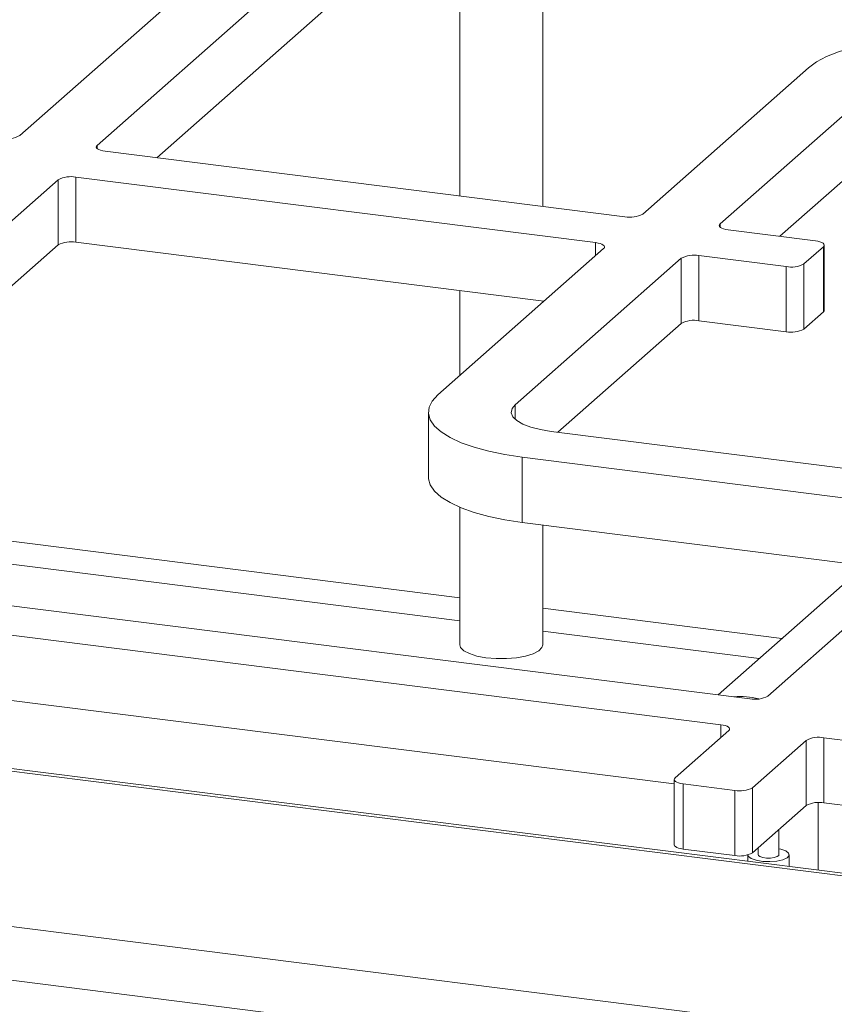
# Model space of a CAD drawing. Units: millimetres. Extents: x 5 to 415, y 5 to 292.
# Drawn here: x 280 to 289, y 102 to 112 of the extents above; entities that cross this region are included whole.
import ezdxf

# ---------------------------------------------------------------- set-up
doc = ezdxf.new("R2010")
doc.units = ezdxf.units.MM

msp = doc.modelspace()

# ---------------------------------------------------------------- linework, layer by layer
at = {"color": 7, "linetype": 'Continuous', "lineweight": 15}
for p, q in [((280.43853, 110.74925), (284.82007, 114.6134)), ((285.62185, 114.51239), (281.24032, 110.64824)), ((285.62185, 113.83895), (281.85796, 110.51951)), ((285.85156, 110.01637), (285.85156, 113.86092)), ((284.99442, 113.28561), (284.99442, 110.12436)), ((286.88621, 109.93692), (288.60347, 111.4514)), ((289.40525, 111.35039), (287.68799, 109.83591)), ((289.40525, 110.67695), (288.30564, 109.70718)), ((281.32344, 110.58686), (286.70207, 109.90921)), ((286.39903, 109.64195), (281.02039, 110.3196)), ((281.02039, 110.3196), (281.02039, 109.64616)), ((280.83626, 110.29189), (276.45472, 106.42774)), ((280.83626, 109.61845), (280.83626, 110.29189)), ((287.77112, 109.77453), (288.67312, 109.66088)), ((280.83626, 109.61845), (277.07237, 106.29901)), ((285.8645, 109.03586), (281.02039, 109.64616)), ((288.75625, 109.5995), (288.55422, 109.42133)), ((288.75625, 108.92607), (288.75625, 109.5995)), ((288.76547, 108.94291), (288.76547, 109.61634)), ((284.76489, 108.06609), (286.48215, 109.58057)), ((288.37008, 109.39362), (287.46807, 109.50726)), ((287.46807, 109.50726), (287.46807, 108.83383)), ((287.28393, 109.47956), (285.56667, 107.96508)), ((287.28393, 108.80612), (287.28393, 109.47956)), ((288.37008, 108.72019), (288.37008, 109.39362)), ((288.55422, 109.42133), (288.55422, 108.7479)), ((284.99442, 109.14548), (284.99442, 108.26852)), ((285.85156, 109.02445), (285.85156, 109.03749)), ((288.75625, 108.92607), (288.55422, 108.7479)), ((287.28393, 108.80612), (286.00754, 107.68045)), ((288.37008, 108.72019), (287.46807, 108.83383)), ((249.46521, 108.06613), (375.31581, 92.21044)), ((375.29012, 92.24158), (249.59804, 108.07729)), ((284.66801, 107.88932), (284.66801, 107.21588)), ((285.94073, 107.68887), (290.48417, 107.11645)), ((290.18112, 106.84919), (285.63768, 107.42161)), ((285.63768, 106.74817), (285.63768, 107.42161)), ((243.54706, 107.20509), (378.04585, 90.25984)), ((284.99442, 106.90449), (284.99442, 105.48134)), ((289.6466, 106.2431), (285.63768, 106.74817)), ((288.18081, 104.95039), (290.26425, 106.78781)), ((243.20579, 106.69131), (378.08409, 89.69824)), ((285.85156, 105.48134), (285.85156, 106.72123)), ((276.53784, 106.36636), (287.99667, 104.92268)), ((289.00779, 106.148), (287.66569, 104.96438)), ((276.2348, 106.0991), (287.69362, 104.65542)), ((276.2348, 105.42566), (287.21194, 104.04267)), ((287.77675, 104.59404), (287.22116, 104.10406)), ((288.76267, 104.52073), (297.84955, 103.37589)), ((288.76267, 104.52073), (288.76267, 103.8473)), ((288.02295, 104.00305), (288.57853, 104.49302)), ((288.57853, 103.81959), (288.57853, 104.49302)), ((287.21194, 104.08722), (287.21194, 103.41379)), ((287.30428, 104.04268), (287.83881, 103.97534)), ((287.30428, 104.04268), (287.30428, 103.36925)), ((288.02295, 104.00305), (288.02295, 103.32961)), ((287.83881, 103.3019), (287.83881, 103.97534)), ((288.02295, 103.32961), (288.57853, 103.81959)), ((288.70136, 103.85024), (288.70136, 103.15074)), ((288.76267, 103.8473), (297.36786, 102.76314)), ((288.29584, 103.31032), (288.29584, 103.57028)), ((288.08156, 103.3813), (288.08156, 103.31032)), ((287.30428, 103.36925), (287.83881, 103.3019)), ((287.97441, 103.3082), (287.97441, 103.24232)), ((288.08156, 103.37218), (288.06799, 103.36934)), ((288.40299, 103.18833), (288.40299, 103.31032))]:
    msp.add_line(p, q, dxfattribs=at)
at = {"color": 8, "linetype": 'Continuous', "lineweight": 15}
for p, q in [((281.24032, 110.64824), (281.24032, 110.61456)), ((287.68799, 109.83591), (287.68799, 109.80223)), ((286.39903, 109.50726), (286.39903, 109.64195)), ((285.56667, 107.81355), (285.56667, 107.96508)), ((284.99442, 105.96815), (277.73436, 106.88284)), ((277.49943, 106.67565), (284.99442, 105.73137)), ((288.32769, 105.5482), (285.85156, 105.86016)), ((285.85156, 105.62338), (288.09276, 105.34101)), ((287.69362, 104.52073), (287.69362, 104.65542))]:
    msp.add_line(p, q, dxfattribs=at)
at = {"color": 7, "linetype": 'Continuous', "lineweight": 15, "flags": 128}
for points in [[(288.60347, 111.4514), (288.6847, 111.51094), (288.78854, 111.56643), (288.91323, 111.61693), (289.05662, 111.66157), (289.21627, 111.69959), (289.38944, 111.73034), (289.57316, 111.7533), (289.76431, 111.76806), (289.9596, 111.77438), (290.1557, 111.77215), (290.34924, 111.7614), (290.53692, 111.74233)], [(281.32344, 110.58686), (281.29834, 110.591), (281.27615, 110.59669), (281.25771, 110.60372), (281.24374, 110.61181), (281.23478, 110.62065), (281.23116, 110.62991), (281.23303, 110.63922), (281.24032, 110.64824)], [(287.77112, 109.77453), (287.74602, 109.77867), (287.72382, 109.78436), (287.70539, 109.79139), (287.69142, 109.79948), (287.68246, 109.80832), (287.67884, 109.81758), (287.68071, 109.82689), (287.68799, 109.83591)], [(286.39903, 109.64195), (286.42413, 109.63781), (286.44632, 109.63212), (286.46476, 109.62509), (286.47872, 109.617), (286.48769, 109.60816), (286.49131, 109.5989), (286.48944, 109.58959), (286.48215, 109.58057)], [(288.75625, 109.5995), (288.76353, 109.60852), (288.7654, 109.61783), (288.76179, 109.62709), (288.75282, 109.63593), (288.73885, 109.64402), (288.72042, 109.65105), (288.69822, 109.65674), (288.67312, 109.66088)], [(288.76547, 108.94291), (288.76353, 108.93508), (288.75625, 108.92607)], [(285.63768, 107.42161), (285.45908, 107.44868), (285.2926, 107.4833), (285.1411, 107.52486), (285.00717, 107.57266), (284.89311, 107.62587), (284.80086, 107.6836), (284.732, 107.74484), (284.68771, 107.80855), (284.66875, 107.87365), (284.67544, 107.93902), (284.70767, 108.00353), (284.76489, 108.06609)], [(285.56667, 107.96508), (285.53389, 107.92452), (285.52547, 107.8826), (285.54175, 107.84095), (285.58209, 107.80115), (285.64495, 107.76474), (285.72791, 107.73312), (285.82778, 107.7075), (285.94073, 107.68887)], [(285.63768, 106.74817), (285.45908, 106.77525), (285.2926, 106.80986), (285.1411, 106.85142), (285.00717, 106.89922), (284.89311, 106.95244), (284.80086, 107.01016), (284.732, 107.0714), (284.68771, 107.13512), (284.66875, 107.20022), (284.66801, 107.21588)], [(284.99442, 105.48134), (285.00185, 105.45485), (285.03485, 105.42077), (285.09223, 105.3905), (285.1704, 105.36593), (285.26443, 105.34862), (285.36843, 105.33964), (285.47586, 105.33957), (285.57997, 105.34841), (285.67421, 105.3656), (285.75267, 105.39006), (285.81041, 105.42026), (285.84381, 105.45429), (285.85156, 105.48134)], [(287.69362, 104.65542), (287.71872, 104.65128), (287.74092, 104.64559), (287.75935, 104.63856), (287.77332, 104.63047), (287.78229, 104.62162), (287.7859, 104.61237), (287.78403, 104.60305), (287.77675, 104.59404)], [(287.22116, 104.10406), (287.21388, 104.09505), (287.21201, 104.08573), (287.21562, 104.07648), (287.22459, 104.06763), (287.23856, 104.05954), (287.25699, 104.05251), (287.27919, 104.04682), (287.30428, 104.04268)], [(287.30428, 103.36925), (287.27919, 103.37339), (287.25699, 103.37908), (287.23856, 103.38611), (287.22459, 103.3942), (287.21562, 103.40304), (287.21201, 103.4123), (287.21194, 103.41379)], [(287.97451, 103.30822), (287.98043, 103.29352), (288.01023, 103.27079)], [(288.01023, 103.27079), (288.06156, 103.25282), (288.12822, 103.24179), (288.20218, 103.23903), (288.27451, 103.24487), (288.33649, 103.2586), (288.38065, 103.27856), (288.40165, 103.30236), (288.39697, 103.32712), (288.36717, 103.34985), (288.31585, 103.36781), (288.29584, 103.37218)], [(288.08156, 103.31032), (288.08356, 103.30344), (288.09946, 103.29055)], [(288.09946, 103.29055), (288.12895, 103.28067), (288.16753, 103.27531), (288.20934, 103.27527), (288.248, 103.28057), (288.27764, 103.2904), (288.29373, 103.30326), (288.29584, 103.31032)]]:
    msp.add_lwpolyline(points, dxfattribs=at)
at = {"color": 7, "linetype": 'Continuous', "lineweight": 15}
for centre, radius, start, end in [((280.30697, 110.99785), 0.28126, 259.226133, 297.8883), ((280.96782, 110.04329), 0.28126, 79.226133, 117.8883), ((286.75465, 110.18552), 0.28126, 259.226133, 297.8883), ((280.96782, 109.36986), 0.28126, 79.226133, 117.8883), ((287.41549, 109.23096), 0.28126, 79.226133, 117.8883), ((288.42266, 109.66993), 0.28126, 259.226133, 297.8883), ((287.41549, 108.55752), 0.28126, 79.226133, 117.8883), ((288.42266, 108.99649), 0.28126, 259.226133, 297.8883), ((287.89649, 104.21359), 0.73302, 74.950703, 95.173583), ((288.04925, 105.19899), 0.28126, 259.226133, 297.8883), ((288.71009, 104.24443), 0.28126, 79.226133, 117.8883), ((287.89138, 104.25164), 0.28126, 259.226133, 297.8883), ((288.71009, 103.57099), 0.28126, 79.226133, 117.8883), ((287.89138, 103.57821), 0.28126, 259.226133, 297.8883)]:
    msp.add_arc(centre, radius, start, end, dxfattribs=at)

doc.saveas('drawing.dxf')
